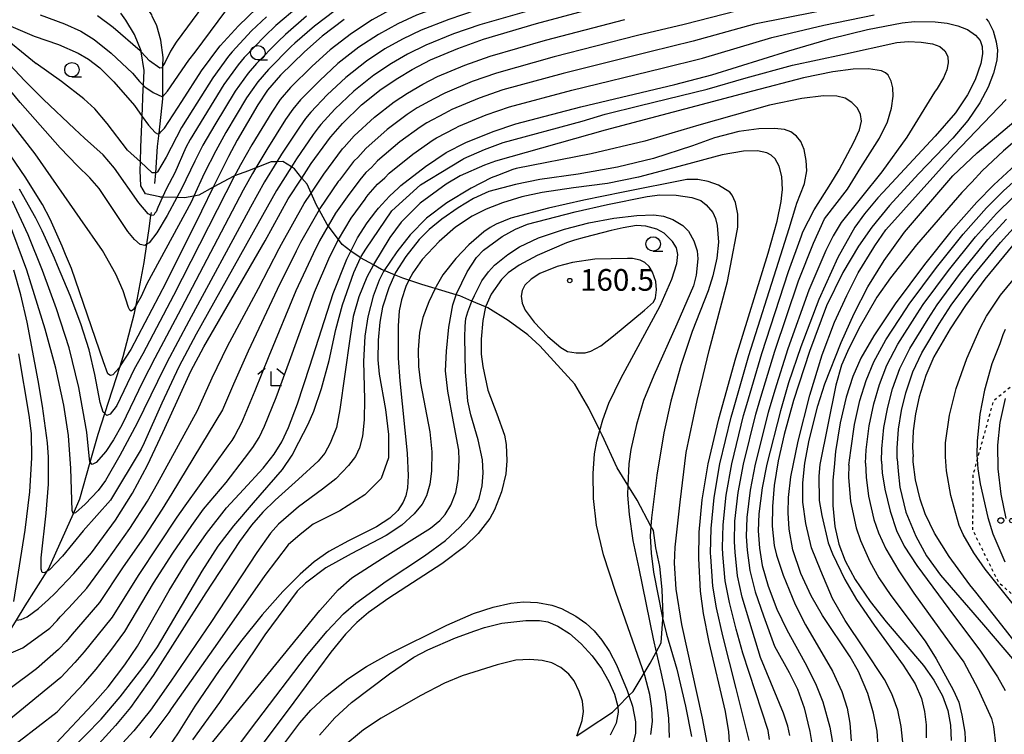
# Model space of a CAD drawing. Extents: x -16000 to -14000, y 93000 to 94500.
# Drawn here: x -15646 to -15476, y 94278 to 94402 of the extents above; entities that cross this region are included whole.
import ezdxf

# ---------------------------------------------------------------- set-up
doc = ezdxf.new("R2010")
doc.units = 0
doc.linetypes.add('630100', pattern=[1, 0.5, -0.5])
for name, color, linetype in [('2103000', 6, 'Continuous'), ('5102000', 4, '510200'), ('6301000', 3, '630100'), ('6323000', 2, 'Continuous'), ('6331000', 2, 'Continuous'), ('6333000', 2, 'Continuous'), ('7101000', 4, 'Continuous'), ('7102000', 2, 'Continuous'), ('7312000', 4, 'Continuous')]:
    doc.layers.add(name, color=color, linetype=linetype)
doc.styles.add('Dm_Anotation', font='txt.shx', dxfattribs={"bigfont": 'PSCDM.shx'})
doc.linetypes.add('510200', pattern='A,0,-0.375,[8,dmdr.shx,S=0.375,R=0,X=0,Y=0],-0.75,[8,dmdr.shx,S=0.375,R=180,X=0,Y=0],-0.375', length=1.5)

# ---------------------------------------------------------------- blocks, each defined once
blk = doc.blocks.new('632300')
at = {"layer": '6323000'}
for centre, radius in [((-0.75, 0), 0.2), ((0, 0), 0.15), ((0.75, 0), 0.1)]:
    blk.add_circle(centre, radius, dxfattribs=at)
blk = doc.blocks.new('633100')
at = {"layer": '6331000'}
blk.add_lwpolyline([(0, -0.5), (0.67, -0.5)], dxfattribs=at)
blk.add_circle((0, 0), 0.5, dxfattribs=at)
blk = doc.blocks.new('633300')
at = {"layer": '6333000'}
for points in [[(-0.4, 0.6), (-0.9, 0.2)], [(0.72, -0.6), (0, -0.6), (0, 0.4)], [(0.4, 0.6), (0.9, 0.2)]]:
    blk.add_lwpolyline(points, dxfattribs=at)
blk = doc.blocks.new('731200')
at = {"layer": '7312000'}
blk.add_circle((0, 0), 0.15, dxfattribs=at)

msp = doc.modelspace()

# ---------------------------------------------------------------- linework, layer by layer
at = {"layer": '2103000', "flags": 128}
for points in [[(-15545.65, 94329.96), (-15546.03, 94330.75), (-15547.9, 94334.59), (-15550.32, 94338.72), (-15556.39, 94345.34), (-15558.43, 94347.26), (-15561.83, 94349.77), (-15565.35, 94351.95), (-15565.74, 94352.11), (-15568.1, 94353.11), (-15570.2, 94353.99), (-15570.83, 94354.18), (-15574.47, 94355.28), (-15576.77, 94355.98), (-15578.97, 94356.69), (-15580.02, 94357.03), (-15581.46, 94357.64), (-15583.23, 94358.39), (-15583.69, 94358.58), (-15585.11, 94359.36), (-15587.34, 94360.59), (-15587.58, 94360.72), (-15588.99, 94361.75), (-15590.51, 94362.86), (-15591.15, 94363.72), (-15592.92, 94366.08), (-15593.11, 94366.34), (-15594.49, 94368.88), (-15594.92, 94369.66), (-15595.87, 94371.75), (-15596.57, 94373.27), (-15597.46, 94374.36), (-15598.76, 94375.96), (-15599.28, 94376.28), (-15600.75, 94377.21), (-15601.77, 94377.17), (-15602.74, 94377.14), (-15604.96, 94376.31), (-15605.41, 94376.12), (-15606.65, 94375.61), (-15609.07, 94374.75), (-15609.2, 94374.7), (-15612.75, 94372.77), (-15615.27, 94371.4), (-15616.09, 94371.25), (-15617.71, 94370.96), (-15619.04, 94371), (-15621.52, 94371.06), (-15621.87, 94371.07), (-15621.98, 94371.09), (-15624.46, 94371.65), (-15625.27, 94373), (-15625.37, 94375.68), (-15625.34, 94377.13), (-15625.28, 94379.68), (-15625.05, 94385.01), (-15624.84, 94389.7), (-15624.81, 94390.36), (-15624.68, 94392.96), (-15625.18, 94396.14), (-15625.22, 94396.36), (-15626.37, 94399.13), (-15627.88, 94401.63), (-15628.72, 94402.84)], [(-15550.02, 94277.99), (-15548.39, 94279.06), (-15543.83, 94282.06), (-15542.9, 94283.01), (-15541.01, 94284.93), (-15540.3, 94285.65), (-15538.4, 94288.79), (-15537.35, 94290.52), (-15536.31, 94292.47), (-15535.46, 94294.07), (-15535.15, 94298.14), (-15535.11, 94298.64), (-15535.29, 94303.25), (-15535.67, 94307.27), (-15536.34, 94310.47), (-15536.79, 94313.48), (-15537.2, 94314.24), (-15539.59, 94318.69), (-15541.19, 94321.27), (-15543.06, 94324.3), (-15545.65, 94329.96)]]:
    msp.add_lwpolyline(points, dxfattribs=at)
at = {"layer": '5102000', "flags": 128}
for points in [[(-15622.82, 94373.42), (-15622.69, 94375.28), (-15622.36, 94379.83), (-15622.12, 94382.09), (-15621.48, 94388.02), (-15621.48, 94388.45), (-15621.44, 94393.75), (-15621.43, 94395.17), (-15621.79, 94398.19), (-15622.52, 94400.67), (-15623.28, 94402.33), (-15623.39, 94402.57), (-15625.51, 94405.65), (-15625.8, 94406.83), (-15625.96, 94407.47), (-15625.8, 94409.16), (-15625.2, 94410.75), (-15623.36, 94412.58), (-15622.77, 94412.97), (-15611.93, 94420.11), (-15609.42, 94421.76), (-15608.19, 94423.11), (-15605.26, 94425.69), (-15603.82, 94426.96), (-15602.67, 94428.57), (-15602.06, 94429.95), (-15601.89, 94430.31), (-15601.46, 94431.24)], [(-15739.87, 94184.39), (-15734.04, 94194.11), (-15733.81, 94194.46), (-15729.2, 94201.47), (-15729.15, 94201.55), (-15725.28, 94207.41), (-15720.24, 94214.61), (-15714.91, 94219.74), (-15711.77, 94222.84), (-15709.3, 94225.28), (-15703.68, 94230.63), (-15703.31, 94231.01), (-15698.26, 94236.25), (-15695.07, 94239.7), (-15692.15, 94242.85), (-15689.92, 94245.22), (-15686.51, 94248.82), (-15686.07, 94249.29), (-15679.92, 94255.37), (-15677.03, 94258.2), (-15673.2, 94261.94), (-15667.56, 94268.36), (-15667.35, 94268.6), (-15662.07, 94274.83), (-15657.24, 94281.48), (-15656.81, 94282.09), (-15652.84, 94287.8), (-15650.61, 94291.6), (-15649.17, 94294.05), (-15646.73, 94297.99), (-15645.21, 94300.43), (-15641.41, 94306.43), (-15641.18, 94306.8), (-15636.91, 94316.42), (-15635.8, 94318.92), (-15634, 94325.25), (-15632.62, 94330.09), (-15631.48, 94333.65), (-15628.85, 94341.84), (-15628.32, 94343.5), (-15626.34, 94350.99), (-15626.07, 94352.41), (-15624.68, 94359.77), (-15624.21, 94362.92), (-15623.81, 94365.61), (-15623.51, 94367.88), (-15623.44, 94368.41)]]:
    msp.add_lwpolyline(points, dxfattribs=at)
at = {"layer": '6301000', "flags": 128}
msp.add_lwpolyline([(-15447.85, 94279.1), (-15450.14, 94281.8), (-15456.72, 94288.31), (-15469.17, 94297.63), (-15477.14, 94304.41), (-15481.63, 94313.53), (-15481.55, 94323.18), (-15478.03, 94335.92), (-15472.98, 94340.04), (-15468.3, 94341.46), (-15463.32, 94344.52), (-15457.46, 94349.25), (-15450.85, 94353.15), (-15441.11, 94356.52), (-15433.66, 94358.08), (-15423.25, 94360.83), (-15412.21, 94364.55), (-15400.59, 94371.04), (-15388.57, 94377.81), (-15384.26, 94386.28), (-15382.62, 94394.34), (-15381.36, 94404.85), (-15380.76, 94418.07), (-15380.12, 94425.16), (-15377.68, 94431), (-15367.42, 94441.7), (-15351.06, 94453.7), (-15337.13, 94464.16), (-15334, 94469.17), (-15328.04, 94479.18), (-15324.04, 94484.14), (-15312.63, 94494.03), (-15311.32, 94500)], dxfattribs=at)
at = {"layer": '7101000', "flags": 128}
for points in [[(-15646.73, 94297.99), (-15645.9, 94298.11), (-15644.88, 94298.57), (-15642.95, 94299.97), (-15641.23, 94301.56), (-15640.1, 94302.6), (-15636.8, 94306.02), (-15633.78, 94309.58), (-15629.66, 94315.22), (-15626.69, 94319.94), (-15624.11, 94324.77), (-15621.47, 94330.39), (-15620.47, 94332.52), (-15616.61, 94340.99), (-15614.38, 94345.17), (-15603.79, 94363.53), (-15599.8, 94370.76), (-15597.46, 94374.36), (-15595.84, 94376.85), (-15593.13, 94380.56), (-15592.5, 94381.42), (-15592.47, 94381.45), (-15590.44, 94383.78), (-15587.16, 94387), (-15583.77, 94389.7), (-15580.91, 94391.61), (-15578.41, 94393.1), (-15575.26, 94394.75), (-15570.53, 94396.75), (-15566.08, 94398.36), (-15556.96, 94401.03), (-15543.86, 94404.58)], [(-15652.01, 94403.64), (-15650.77, 94402.23), (-15649.97, 94401.66), (-15648.94, 94401.11), (-15643.69, 94398.87)], [(-15643.69, 94398.87), (-15639.49, 94397.43), (-15636.1, 94395.95), (-15634.29, 94394.9), (-15632.33, 94393.4), (-15629.95, 94390.97), (-15626.38, 94386.87), (-15625.05, 94385.01), (-15623.95, 94383.48), (-15622.81, 94382.2), (-15622.37, 94382.01), (-15621.99, 94382.13), (-15621.79, 94382.34), (-15621.18, 94382.97), (-15618.2, 94387.55), (-15614.81, 94392.85), (-15611.81, 94396.88), (-15611.59, 94397.19), (-15608.43, 94400.67), (-15605.21, 94403.71)], [(-15590.18, 94401.77), (-15593.96, 94398.87), (-15597.01, 94396.17), (-15601.15, 94392.11), (-15603.37, 94389.53), (-15605.06, 94387.03), (-15608.66, 94380.89), (-15610.13, 94378.07), (-15612.75, 94372.77), (-15614.78, 94368.66), (-15620.92, 94356.26), (-15626.98, 94344.74), (-15628.82, 94341.89), (-15628.85, 94341.84), (-15629.05, 94341.53), (-15630.08, 94340.36), (-15630.49, 94340.24), (-15630.96, 94340.54), (-15631.73, 94342.61), (-15637.26, 94358.75), (-15638.25, 94361.16), (-15638.87, 94362.6), (-15640.93, 94367.23), (-15642.22, 94369.78), (-15645.24, 94374.54), (-15652.69, 94385.46)], [(-15584.67, 94368.59), (-15584.23, 94369.15), (-15582.35, 94371.24), (-15580.79, 94372.65), (-15580.36, 94373.04), (-15576.11, 94376.37), (-15572.53, 94378.75), (-15569.14, 94380.47), (-15564.42, 94382.41), (-15560.53, 94383.72), (-15549.3, 94386.67), (-15533.09, 94390.51), (-15526.7, 94392.2), (-15513.41, 94396.33), (-15506.17, 94398.45), (-15499.83, 94400.03), (-15493.86, 94401.16), (-15491.68, 94401.38), (-15488.11, 94401.35), (-15486.08, 94401.1), (-15484.24, 94400.67), (-15482.72, 94400.07)], [(-15482.72, 94400.07), (-15482.53, 94399.99), (-15481.17, 94399.06), (-15480.35, 94398.09), (-15480.04, 94397.08), (-15479.99, 94395.8), (-15480.27, 94394.12), (-15481.22, 94391.3), (-15482.53, 94388.72), (-15484.64, 94385.64), (-15488.15, 94381.57), (-15497.17, 94371.84), (-15498.03, 94370.92), (-15500.34, 94368.17), (-15502, 94365.87), (-15504.93, 94360.6), (-15508.23, 94353.36), (-15511.32, 94345.2), (-15513.43, 94338.95), (-15514.82, 94334.12), (-15517.17, 94324.92), (-15518.01, 94320.84), (-15518.59, 94316.35), (-15518.69, 94313.38), (-15518.49, 94310.43), (-15518.01, 94307.41), (-15516.99, 94303.83), (-15515.47, 94299.85), (-15513.77, 94296.3), (-15510.62, 94290.64), (-15508.79, 94287.03), (-15507.53, 94283.85), (-15506.35, 94279.46), (-15505.88, 94276.86)], [(-15425.73, 94392.35), (-15426.46, 94391.81), (-15431.26, 94389.05), (-15448.96, 94379.82), (-15456.8, 94375.91), (-15462.03, 94373.13), (-15466.55, 94370.24), (-15469.74, 94367.78), (-15472.38, 94365.31), (-15474.74, 94362.78), (-15479.57, 94356.88), (-15482.93, 94352.32), (-15485.57, 94348.29), (-15488.34, 94343.44), (-15489.74, 94340.26), (-15490.91, 94336.54), (-15491.53, 94333.63), (-15491.92, 94330.68), (-15492.04, 94327.86), (-15491.96, 94326.21)], [(-15523.61, 94275.97), (-15523.77, 94278.7), (-15524.32, 94282.2), (-15527.14, 94294.15), (-15528.12, 94299.14), (-15528.62, 94302.99), (-15528.95, 94308.62), (-15528.87, 94313.2), (-15528.35, 94318.76), (-15527.33, 94324.99), (-15525.5, 94332.78), (-15522.56, 94343.3), (-15516.96, 94361.4), (-15515.44, 94366.91), (-15514.72, 94370.32), (-15514.61, 94371.4), (-15514.51, 94372.36), (-15514.61, 94374.62), (-15515.09, 94376.4), (-15515.78, 94377.69), (-15516.43, 94378.3), (-15517.21, 94378.73), (-15518.82, 94379.06), (-15521.24, 94379.02), (-15524.92, 94378.35), (-15531.51, 94376.57), (-15539.38, 94374.49), (-15544.71, 94373.4), (-15550.6, 94372.69), (-15555.97, 94371.88), (-15559.48, 94371.08), (-15562.85, 94370.08), (-15565.65, 94368.99), (-15568.06, 94367.78), (-15570.97, 94365.88), (-15573.74, 94363.42), (-15576.68, 94360.26), (-15578.31, 94357.98), (-15578.97, 94356.69), (-15579.52, 94355.62), (-15580.28, 94353.31), (-15580.66, 94351.4), (-15580.85, 94348.85), (-15580.83, 94343.26), (-15580.57, 94339.3), (-15579.26, 94326.83), (-15579.09, 94322.91), (-15579.22, 94320.84), (-15579.49, 94319.43), (-15579.95, 94318.33), (-15580.89, 94316.93), (-15582.26, 94315.62), (-15584.6, 94314.09), (-15589.43, 94311.66), (-15592.79, 94309.83), (-15595.35, 94308.03), (-15597.76, 94305.93), (-15600.73, 94302.93), (-15604.33, 94298.9), (-15608.08, 94294.23), (-15611.73, 94289.29)], [(-15471.27, 94379.42), (-15477.99, 94373.21), (-15480.97, 94370.2), (-15485.43, 94365.11), (-15489.98, 94359.42), (-15495.05, 94352.65), (-15498.74, 94347.12), (-15500.97, 94343.21), (-15502.34, 94340.09), (-15503.52, 94336.48), (-15504.56, 94332.08), (-15505.37, 94327.13), (-15505.6, 94324.38)], [(-15650.03, 94267.83), (-15644.62, 94272.31), (-15640.63, 94276.03), (-15639.9, 94276.71), (-15633.58, 94283.38), (-15630.92, 94286.48), (-15628.02, 94290.26), (-15625.82, 94293.48), (-15620.39, 94303.1), (-15617.25, 94308.15), (-15613.91, 94312.95), (-15610.48, 94317.4), (-15607.55, 94320.53), (-15604.12, 94324.26), (-15602.27, 94326.63), (-15600.95, 94328.78), (-15599.78, 94331.25), (-15598.24, 94335.33), (-15596.06, 94341.87), (-15592.08, 94354.4), (-15589.69, 94360.36), (-15587.84, 94364.03), (-15586.21, 94366.61), (-15584.67, 94368.59)], [(-15541.25, 94360.46), (-15546.91, 94360.34), (-15550.75, 94359.75), (-15553.42, 94359.05), (-15556.36, 94357.89), (-15557.89, 94356.91), (-15558.95, 94355.84), (-15559.46, 94354.9), (-15559.61, 94353.94), (-15559.46, 94352.76), (-15558.89, 94351.5), (-15557.38, 94349.47), (-15555, 94346.97), (-15552.74, 94345.05), (-15551.58, 94344.41), (-15550.11, 94344.14), (-15548.57, 94344.15), (-15547.57, 94344.43), (-15545.86, 94345.38), (-15543.64, 94347.11), (-15538.33, 94351.54), (-15536.77, 94352.9), (-15536.43, 94353.64), (-15536.23, 94355.05), (-15536.36, 94356.49), (-15536.92, 94358.08), (-15537.53, 94359.06), (-15538.25, 94359.75), (-15539.08, 94360.18), (-15540.39, 94360.44), (-15541.25, 94360.46)], [(-15646.36, 94343.99), (-15644.58, 94333.41), (-15644.19, 94330.23), (-15644.13, 94325.99), (-15644.47, 94320.13), (-15645.26, 94313.5), (-15647.24, 94301.18)], [(-15471.06, 94289.94), (-15476.63, 94297.09), (-15481.14, 94302.8), (-15482.15, 94304.08), (-15485.72, 94309), (-15488.25, 94313), (-15489.84, 94316.35), (-15490.72, 94318.87), (-15491.51, 94322.21), (-15491.91, 94325.3), (-15491.96, 94326.21)], [(-15505.6, 94324.38), (-15505.79, 94322.18), (-15505.8, 94317.78), (-15505.43, 94314.15), (-15504.77, 94311.11), (-15503.68, 94308.24), (-15501.92, 94305.01), (-15499.35, 94301.19), (-15496.62, 94297.68), (-15490.17, 94290.16), (-15488.37, 94287.61), (-15486.87, 94284.91), (-15485.95, 94282.37), (-15485.48, 94279.82), (-15485.37, 94277.17)], [(-15601.8, 94274.94), (-15597.84, 94280.24), (-15595.92, 94282.44), (-15593.4, 94284.76), (-15589.5, 94287.84), (-15586.31, 94289.97), (-15582.41, 94292.14), (-15572.46, 94297.1), (-15567.85, 94299.1), (-15564.43, 94300.21), (-15561.41, 94300.9), (-15559.19, 94301.14), (-15556.77, 94301.05), (-15554.32, 94300.56), (-15552.67, 94299.99), (-15550.19, 94298.67), (-15548.47, 94297.47), (-15547.01, 94296.12), (-15545.67, 94294.49), (-15544.37, 94292.54)], [(-15544.37, 94292.54), (-15543.16, 94290.25), (-15541.31, 94285.84), (-15541.01, 94284.93), (-15540.41, 94283.09), (-15539.86, 94280.38), (-15539.89, 94278.44), (-15540.22, 94277), (-15540.92, 94275.36), (-15542.19, 94273.46), (-15545.19, 94270.28), (-15551.52, 94264.4), (-15560.42, 94256.67), (-15572.56, 94246.31), (-15576.91, 94242.22), (-15579.48, 94239.47), (-15582.26, 94235.86), (-15583.57, 94233.73), (-15584.51, 94231.57), (-15586.13, 94226.49), (-15587.83, 94219.3), (-15589.26, 94212.21), (-15590.28, 94208.63)], [(-15611.73, 94289.29), (-15615.96, 94283.13)], [(-15615.96, 94283.13), (-15618.84, 94278.52), (-15620.54, 94275.98), (-15623.83, 94271.87), (-15631.04, 94264.3), (-15637.92, 94257.63), (-15644.12, 94251.96), (-15651.34, 94245.97)]]:
    msp.add_lwpolyline(points, dxfattribs=at)
at = {"layer": '7102000', "flags": 128}
for points in [[(-15467.19, 94426.8), (-15479.46, 94424.53), (-15487.91, 94422.96), (-15499.36, 94421.05), (-15509.11, 94419.47), (-15520.35, 94417.54), (-15534.2, 94415.18), (-15541.25, 94414.02), (-15550.67, 94412.55), (-15559.11, 94410.72), (-15568.66, 94408.3), (-15573.66, 94406.75), (-15578.44, 94405.05), (-15581.76, 94403.62), (-15585.34, 94401.7), (-15588.9, 94399.35), (-15592.6, 94396.49), (-15595.7, 94393.69)], [(-15466.26, 94423.85), (-15480.51, 94421.76), (-15487.92, 94420.51), (-15498, 94418.92), (-15505.32, 94417.73), (-15518.31, 94415.67), (-15532.7, 94413.36), (-15539.6, 94412.17), (-15548.97, 94410.56), (-15558.57, 94408.3), (-15568.01, 94405.81), (-15572.87, 94404.25), (-15577.65, 94402.48), (-15580.92, 94400.99), (-15584.23, 94399.18), (-15587.62, 94396.94), (-15591.24, 94394.12), (-15594.38, 94391.21), (-15597.68, 94387.85)], [(-15466.84, 94420.72), (-15481.56, 94419), (-15487.94, 94418.07), (-15496.65, 94416.79), (-15501.52, 94415.99), (-15516.26, 94413.79), (-15531.19, 94411.53), (-15537.96, 94410.33), (-15547.26, 94408.56), (-15558.04, 94405.87), (-15567.37, 94403.33), (-15572.09, 94401.75), (-15576.85, 94399.9), (-15580.09, 94398.36), (-15583.12, 94396.65), (-15586.33, 94394.53), (-15589.88, 94391.75), (-15593.07, 94388.73), (-15595.94, 94385.72), (-15596.85, 94384.66), (-15597.9, 94383.15), (-15600.97, 94378.46), (-15601.77, 94377.17)], [(-15653.72, 94403.76), (-15652.32, 94401.82), (-15651.29, 94400.71), (-15650, 94399.53), (-15643.33, 94394.16)], [(-15597.98, 94404.04), (-15601.93, 94400.69), (-15603.86, 94398.87), (-15607.41, 94395.16), (-15608.44, 94393.94), (-15610.91, 94390.52), (-15614.38, 94384.89), (-15616.76, 94381.01), (-15617.51, 94379.61), (-15619.39, 94375.24), (-15620.85, 94372.53), (-15621.52, 94371.06), (-15622.33, 94369.29), (-15622.61, 94368.51), (-15622.82, 94368.3), (-15623.04, 94367.92), (-15623.47, 94367.86), (-15624.02, 94368.17), (-15625.62, 94370.06), (-15629.79, 94376.05), (-15631.78, 94378.35), (-15634.98, 94381.27), (-15636.73, 94382.85), (-15642.06, 94387.95), (-15645.26, 94391.15), (-15651.43, 94397.64)], [(-15591.73, 94403.31), (-15595.3, 94400.59), (-15598.65, 94397.68), (-15599.3, 94397.07), (-15603.24, 94393.13), (-15605.06, 94391), (-15607.01, 94388.19), (-15610.57, 94382.22), (-15612.34, 94379.05), (-15614.31, 94375.12), (-15616.09, 94371.25), (-15616.59, 94370.16), (-15624.25, 94356.05), (-15625.22, 94353.88), (-15626.07, 94352.41), (-15626.52, 94351.64), (-15626.91, 94351.36), (-15627.17, 94351.51), (-15627.37, 94352.01), (-15628.29, 94354.86), (-15629.55, 94357.74), (-15631.9, 94361.81), (-15635.75, 94367.39), (-15643.53, 94378.56), (-15647.87, 94384.19)], [(-15522.27, 94403.27), (-15531.48, 94400.87), (-15539.55, 94398.96), (-15553.9, 94395.29), (-15563.86, 94392.5), (-15568.09, 94391.01), (-15572.81, 94389.04), (-15574.71, 94388.05), (-15577.55, 94386.47), (-15579.27, 94385.32), (-15582.74, 94382.75), (-15586.41, 94379.48), (-15587.8, 94377.93), (-15588.44, 94377.35), (-15588.57, 94377.19), (-15590.99, 94374), (-15591.2, 94373.77), (-15594.37, 94369.1), (-15594.49, 94368.88), (-15597.71, 94363.2), (-15598.44, 94361.73), (-15601.75, 94355.08), (-15606.74, 94344.44), (-15609.26, 94338.73), (-15611.19, 94334.32), (-15619.9, 94319.84), (-15621.58, 94317.14), (-15624.7, 94312.39), (-15628.42, 94306.99), (-15632.41, 94301), (-15635.27, 94297.67), (-15637.11, 94295.53), (-15638.17, 94294.29), (-15639.5, 94292.88), (-15643.27, 94289.57), (-15647.84, 94286.18)], [(-15642.66, 94402.54), (-15638.42, 94400.99), (-15635.62, 94399.72), (-15633.34, 94398.27), (-15630.38, 94395.95), (-15626.71, 94392.5), (-15625.5, 94391.05), (-15624.81, 94390.36), (-15624.55, 94390.11), (-15623.13, 94389.14), (-15621.53, 94388.39), (-15620.67, 94389.39), (-15616.97, 94394.72), (-15615.89, 94396.12), (-15610.58, 94403.23)], [(-15614.43, 94404.21), (-15619.14, 94397.85), (-15620.14, 94396.3), (-15621.06, 94394.36), (-15621.44, 94393.75), (-15621.66, 94393.39), (-15621.99, 94393.35), (-15623.74, 94394.63), (-15625.18, 94396.14), (-15625.35, 94396.31), (-15630.04, 94400.36), (-15632.73, 94402.36)], [(-15557.5, 94403.45), (-15566.73, 94400.84), (-15571.31, 94399.25), (-15576.05, 94397.33), (-15579.25, 94395.73), (-15582.01, 94394.13), (-15585.05, 94392.11), (-15588.52, 94389.37), (-15591.75, 94386.26), (-15594.21, 94383.58), (-15594.67, 94383.04), (-15595.51, 94381.85), (-15598.4, 94377.66), (-15599.28, 94376.28), (-15601.86, 94372.22), (-15605.06, 94366.44), (-15615.69, 94347.38), (-15618.69, 94341.74), (-15621.64, 94335.45)], [(-15508.58, 94403.09), (-15519.32, 94400.96), (-15529.89, 94397.98), (-15537.4, 94396.14), (-15552.37, 94392.42), (-15562.75, 94389.57), (-15566.86, 94388.14), (-15571.59, 94386.18), (-15572.85, 94385.52), (-15575.88, 94383.89), (-15577.02, 94383.13), (-15580.53, 94380.62), (-15584.39, 94377.34), (-15585.46, 94376.17), (-15586.41, 94375.31), (-15587.48, 94374.07), (-15589.67, 94371.1), (-15591.65, 94368.27), (-15592.92, 94366.08), (-15594.42, 94363.48), (-15595.52, 94361.27), (-15598.52, 94354.85), (-15603.18, 94343.58), (-15605.59, 94337.6), (-15607.91, 94332.09), (-15609.01, 94329.86), (-15609.55, 94328.99), (-15610.26, 94328.07), (-15617.68, 94317.75)], [(-15596.64, 94402.32), (-15600.29, 94399.18), (-15601.58, 94397.97), (-15605.32, 94394.14), (-15606.75, 94392.47), (-15608.96, 94389.36), (-15612.48, 94383.55), (-15614.55, 94380.03), (-15615.96, 94377.29), (-15618.22, 94372.5), (-15619.04, 94371), (-15620.72, 94367.89), (-15622.48, 94364.91), (-15623.84, 94363.14), (-15624.21, 94362.92), (-15624.55, 94362.71), (-15625.38, 94362.86), (-15626.38, 94363.72), (-15627.49, 94365.12), (-15629.7, 94368.43), (-15632.48, 94372.53), (-15634.08, 94374.38), (-15636.2, 94376.44), (-15639.16, 94379.58), (-15646.11, 94387.38), (-15651.26, 94393.6)], [(-15648.44, 94291.96), (-15645.66, 94293.22), (-15640.97, 94296.59), (-15639.7, 94297.92), (-15639.17, 94298.54), (-15637.69, 94300.13), (-15634.6, 94303.51), (-15631.1, 94308.28), (-15627.18, 94313.81), (-15624.14, 94318.54), (-15622.39, 94321.56), (-15615.47, 94334.2), (-15612.94, 94339.86), (-15610.3, 94345.29), (-15604.97, 94355.3), (-15601.36, 94362.19), (-15600.99, 94362.92), (-15597.08, 94369.93), (-15595.87, 94371.75), (-15593.7, 94375.03), (-15590.47, 94379.38), (-15590.14, 94379.69), (-15588.42, 94381.63), (-15584.95, 94384.87), (-15581.52, 94387.51), (-15579.23, 94389.04), (-15576.56, 94390.58), (-15574.04, 94391.89), (-15569.31, 94393.88), (-15564.97, 94395.43), (-15555.43, 94398.15), (-15541.7, 94401.77)], [(-15603.57, 94402.2), (-15606.14, 94399.77), (-15609.5, 94396.17), (-15610.12, 94395.41), (-15612.86, 94391.68), (-15616.29, 94386.22), (-15618.26, 94383.1), (-15620.91, 94377.94), (-15622.36, 94375.42), (-15622.41, 94375.37), (-15622.69, 94375.28), (-15622.71, 94375.27), (-15623.32, 94375.27), (-15625.34, 94377.13), (-15627.55, 94379.18), (-15631.05, 94383.78), (-15633.23, 94386.34), (-15635.12, 94388.06), (-15638.96, 94391.04), (-15643.33, 94394.16)], [(-15586.36, 94370.98), (-15586.01, 94371.43), (-15584.38, 94373.28), (-15583.13, 94374.41), (-15582.38, 94375.19), (-15578.32, 94378.5), (-15574.78, 94380.94), (-15574.2, 94381.32), (-15571, 94382.99), (-15570.37, 94383.32), (-15565.64, 94385.28), (-15561.64, 94386.64), (-15550.84, 94389.54), (-15535.24, 94393.33), (-15528.29, 94395.09), (-15516.36, 94398.65), (-15507.37, 94400.77), (-15498.65, 94402.53)], [(-15479.33, 94401.88), (-15478.91, 94401.42), (-15478.14, 94399.78), (-15477.6, 94397.9), (-15477.38, 94396.45), (-15477.52, 94394.72)], [(-15592.77, 94342.84), (-15591.58, 94348.2), (-15590.47, 94352.43), (-15588.5, 94358.06), (-15587.34, 94360.59), (-15587.25, 94360.78), (-15586.44, 94362.08), (-15581.93, 94368.7), (-15576.96, 94373.21), (-15571.84, 94376.31), (-15569.68, 94377.62), (-15569.53, 94377.71), (-15565.96, 94379.29), (-15562.73, 94380.48), (-15549.08, 94384.2), (-15545.08, 94385.37), (-15539.04, 94386.87), (-15527.52, 94389.7), (-15520.76, 94391.66), (-15512.77, 94393.84), (-15504.11, 94395.68), (-15494.75, 94397.76), (-15492.78, 94397.92)], [(-15492.78, 94397.92), (-15490.54, 94397.85), (-15488.59, 94397.55)], [(-15488.59, 94397.55), (-15487.32, 94397.07), (-15486.47, 94396.33), (-15485.94, 94395.34), (-15485.9, 94394.24), (-15486.15, 94393.07), (-15486.72, 94391.66), (-15487.79, 94389.84), (-15488.25, 94389.21), (-15493.02, 94381.39), (-15497.34, 94375.45), (-15504.35, 94366.7), (-15505.76, 94364.37), (-15507.03, 94361.86), (-15509.97, 94354.97), (-15513.57, 94344.82), (-15515.84, 94337.71), (-15516.95, 94333.85), (-15519.2, 94324.93), (-15520.08, 94320.42), (-15520.65, 94315.72), (-15520.74, 94312.43), (-15520.59, 94310.07), (-15520.13, 94306.53), (-15519.22, 94302.89), (-15517.8, 94298.71), (-15515.88, 94293.48), (-15513.36, 94288.95), (-15511.89, 94286.06), (-15510.78, 94282.82), (-15509.8, 94278.76), (-15509.43, 94276.68)], [(-15477.52, 94394.72), (-15478.04, 94392.45)], [(-15595.7, 94393.69), (-15599.42, 94389.98), (-15601.2, 94387.91), (-15602.67, 94385.73), (-15606.09, 94380.08), (-15608.06, 94376.61), (-15608.86, 94375.16), (-15609.07, 94374.75), (-15619.61, 94354.04), (-15624.91, 94343.99), (-15626.4, 94341.34), (-15629.38, 94335.05), (-15629.51, 94334.86), (-15630.56, 94333.58), (-15631.16, 94333.33), (-15631.48, 94333.65), (-15631.74, 94333.91), (-15632.28, 94335.57), (-15633.23, 94340.43), (-15634.19, 94344.67), (-15635.63, 94349.18), (-15637.45, 94354.06), (-15639.65, 94359.27), (-15640.19, 94360.54), (-15641.41, 94363.31), (-15642.3, 94365.21), (-15643.41, 94367.44), (-15646.2, 94372.46)], [(-15521.23, 94324.94), (-15519.09, 94333.58), (-15518.26, 94336.48), (-15515.82, 94344.44), (-15511.72, 94356.58), (-15509.14, 94363.12), (-15507.25, 94367.29), (-15503.28, 94372.41), (-15500.96, 94376.18), (-15497.76, 94381.27), (-15496.35, 94384.08), (-15495.66, 94386.42), (-15495.38, 94388.5), (-15495.42, 94389.93), (-15495.71, 94391.07), (-15496.28, 94392.1), (-15496.74, 94392.52), (-15497.41, 94392.85), (-15499.64, 94393.21), (-15502.31, 94393.19), (-15505.81, 94392.69), (-15510.88, 94391.67), (-15519.69, 94389.36), (-15545.11, 94382.63), (-15564.02, 94377.26), (-15565.96, 94376.56), (-15570.13, 94374.73), (-15572.54, 94373.32), (-15577.04, 94370.04), (-15580.34, 94366.74), (-15582.25, 94364.1), (-15585.07, 94359.44), (-15585.11, 94359.36), (-15586.25, 94357.23), (-15587.63, 94353.85), (-15588.61, 94350.46), (-15589.21, 94346.57), (-15590.9, 94334.38), (-15591.47, 94331.27), (-15592.55, 94328.53), (-15593.51, 94326.84), (-15594.67, 94325.46), (-15598.03, 94322.31), (-15602.08, 94318.71), (-15604.21, 94316.62), (-15606.17, 94314.37), (-15608.25, 94311.57), (-15614.07, 94302.67), (-15623.16, 94288.44), (-15627.06, 94282.89), (-15629.63, 94279.79), (-15637.69, 94270.88)], [(-15601.77, 94377.17), (-15603.93, 94373.68), (-15606.32, 94369.35), (-15617, 94349.6), (-15620.76, 94342.49), (-15622.38, 94339.19), (-15625.92, 94332), (-15628.88, 94326.4), (-15631.37, 94322.12), (-15632.63, 94320.4), (-15634.86, 94318.01), (-15636.55, 94316.5), (-15636.95, 94316.41), (-15637.09, 94316.89), (-15637.34, 94324.15), (-15637.73, 94329.88), (-15638.55, 94335.13), (-15639.95, 94341.49), (-15641.79, 94348.22), (-15644.95, 94358.42), (-15648.1, 94366.97), (-15650.18, 94371.95), (-15653.18, 94377.94), (-15660.72, 94391.86)], [(-15478.04, 94392.45), (-15478.97, 94390.08), (-15480.45, 94387.34), (-15482.49, 94384.28), (-15485.07, 94381.24), (-15491, 94375.09), (-15496.05, 94369.6), (-15499.08, 94365.86), (-15501.35, 94362.59), (-15504.09, 94358.02), (-15506.87, 94352.28), (-15509.85, 94344.41), (-15512.6, 94335.93), (-15514.23, 94330.06), (-15515.23, 94325.5), (-15515.93, 94321.26), (-15516.23, 94317.61), (-15516.26, 94314.24), (-15515.93, 94310.89), (-15515.53, 94309.18), (-15514.38, 94305.75), (-15512.28, 94300.66), (-15510.5, 94297.19), (-15505.88, 94289.17), (-15504.26, 94285.62), (-15503.33, 94282.77), (-15502.86, 94280.16), (-15502.65, 94277.13)], [(-15597.68, 94387.85), (-15599.02, 94386.28), (-15600.29, 94384.44), (-15603.53, 94379.27), (-15605.41, 94376.12), (-15606, 94375.14), (-15607.59, 94372.25), (-15618.3, 94351.82), (-15622.83, 94343.24), (-15624.92, 94339.23), (-15628.56, 94331.64), (-15629.97, 94329.14), (-15631.3, 94327.13), (-15632.96, 94325.2), (-15633.66, 94324.84), (-15634, 94325.25), (-15634.05, 94325.31), (-15634.21, 94326.37), (-15634.56, 94330.44), (-15635.94, 94338.19), (-15637.63, 94345.01), (-15639.8, 94351.78), (-15642.21, 94358.39), (-15644.71, 94364.53), (-15647.4, 94370.37)], [(-15520.67, 94335.25), (-15518.07, 94344.06), (-15513.47, 94358.19), (-15511.24, 94364.38), (-15510.96, 94365.09), (-15509.04, 94368.87), (-15506.16, 94373.43), (-15504.71, 94375.8), (-15502.19, 94380.54), (-15501.22, 94382.71), (-15500.88, 94384.18), (-15501.02, 94385.35), (-15501.57, 94386.45), (-15502.53, 94387.43), (-15503.67, 94388.14), (-15505.1, 94388.5), (-15507.4, 94388.54), (-15511.17, 94388.11), (-15516.72, 94386.96), (-15528.91, 94383.47), (-15538.24, 94380.73), (-15547.55, 94378.56), (-15560.46, 94375.98), (-15561.02, 94375.82), (-15563.7, 94374.81), (-15564.78, 94374.39), (-15568.22, 94372.63), (-15572.43, 94370.09), (-15575.94, 94367.42), (-15578.77, 94364.54), (-15581.07, 94361.61), (-15583.23, 94358.39), (-15583.36, 94358.2), (-15584.13, 94356.7), (-15585.13, 94353.94), (-15586.09, 94350.4), (-15586.57, 94347.02), (-15586.84, 94342.67), (-15586.68, 94336.18), (-15586.7, 94332.61), (-15587.02, 94329.78), (-15587.54, 94327.72), (-15588.2, 94326.25), (-15589.39, 94324.7), (-15591.62, 94322.39), (-15593.91, 94320.62), (-15598.03, 94317.56), (-15601.51, 94314.54), (-15602.85, 94313.02), (-15605.21, 94309.68), (-15613.16, 94297.57), (-15620.11, 94287.41), (-15623.59, 94282.44), (-15626.46, 94278.86), (-15630.31, 94274.66)], [(-15497.96, 94276.29), (-15498.17, 94278.82), (-15498.77, 94281.93), (-15499.78, 94285.29), (-15501.35, 94289.11), (-15502.8, 94291.61), (-15507.6, 94298.75), (-15509.56, 94302.15), (-15511.32, 94306.02), (-15512.7, 94310.13), (-15513.35, 94313.69), (-15513.54, 94316.53), (-15513.48, 94319.16), (-15513.07, 94322.74), (-15511.81, 94328.91), (-15509.78, 94336.86), (-15507.66, 94343.81), (-15505.51, 94349.46), (-15503.41, 94354.06), (-15501.41, 94357.95), (-15498.74, 94362.38), (-15498.58, 94362.62), (-15496.68, 94365.38), (-15484.99, 94378.42), (-15475.9, 94387.91)], [(-15493.67, 94276.32), (-15493.98, 94279.62), (-15494.61, 94282.43), (-15495.6, 94285.27), (-15496.86, 94287.72), (-15500.37, 94293), (-15503.68, 94297.9), (-15505.85, 94301.71), (-15507.9, 94306.51), (-15509.49, 94310.46), (-15510.48, 94314.66), (-15510.96, 94318.33), (-15510.97, 94321.72), (-15510.66, 94325.1), (-15509.9, 94329.06), (-15508.38, 94334.98), (-15507.16, 94338.81), (-15504.36, 94345.93), (-15502.11, 94350.98), (-15499.74, 94355.57), (-15496.92, 94360.1), (-15493.43, 94365), (-15493.1, 94365.42), (-15485.06, 94374.76), (-15480.86, 94378.71), (-15474.53, 94384.09)], [(-15520.24, 94277.2), (-15522.5, 94286.17), (-15524.81, 94295.29), (-15525.89, 94300.08), (-15526.5, 94303.87), (-15526.86, 94308.98), (-15526.9, 94309.57), (-15526.81, 94313.83), (-15526.28, 94319.18), (-15525.3, 94324.97), (-15523.36, 94333.04), (-15523.08, 94334.01), (-15520.32, 94343.68), (-15515.21, 94359.8), (-15513.34, 94365.64), (-15512.18, 94369.43), (-15511.99, 94370.03), (-15510.73, 94373.23), (-15510.67, 94373.44), (-15510.3, 94375.59), (-15510.39, 94377.41), (-15510.76, 94379.31), (-15511.31, 94380.64), (-15512.08, 94381.6), (-15513.07, 94382.33), (-15514.16, 94382.73), (-15515.88, 94382.94), (-15518.59, 94382.84), (-15522.04, 94382.38), (-15526.26, 94381.29), (-15530.02, 94379.92), (-15536.79, 94377.73), (-15542.96, 94376.24), (-15549.78, 94375.04), (-15556.38, 94374.13), (-15560.59, 94373.26), (-15565.16, 94372.01), (-15567.85, 94370.8), (-15570.5, 94369.22), (-15573.33, 94367.26), (-15575.48, 94365.48), (-15577.19, 94363.74), (-15579.49, 94360.81), (-15581.28, 94358.03), (-15581.46, 94357.64), (-15582.47, 94355.4), (-15583.53, 94352.02), (-15584, 94349.48), (-15584.3, 94346.37), (-15584.33, 94342.97), (-15584.13, 94340.49), (-15583.03, 94334.38), (-15582.52, 94330.06), (-15582.52, 94325.99), (-15583.79, 94322.43), (-15586.59, 94319.64), (-15590.91, 94316.84), (-15595.49, 94314.56), (-15597.77, 94312.78), (-15599.81, 94311), (-15603.88, 94305.66), (-15612.01, 94293.98), (-15620.04, 94282.63), (-15620.42, 94282.01), (-15623.7, 94277.62)], [(-15470.81, 94383.77), (-15476.37, 94379.06), (-15480, 94375.6), (-15481.79, 94373.66), (-15483.56, 94371.83), (-15491.35, 94362.8), (-15495.87, 94357.11), (-15498.23, 94353.8), (-15501.34, 94348.37), (-15503.28, 94344.39), (-15504.28, 94342.01), (-15505.31, 94338.59), (-15508.06, 94324.87), (-15508.22, 94322.85), (-15508.15, 94318.64), (-15507.72, 94316.04), (-15506.61, 94311.33), (-15505.88, 94309.42), (-15503.72, 94305.01), (-15501.69, 94301.54), (-15498.64, 94297.12), (-15493.65, 94290.18), (-15491.61, 94286.95), (-15490.51, 94284.44)], [(-15503.02, 94324.73), (-15502.7, 94327.28), (-15502.04, 94331.8), (-15501.12, 94335.91), (-15500.06, 94339.38), (-15498.73, 94342.62), (-15496.66, 94346.38), (-15493.16, 94351.77), (-15492.63, 94352.58), (-15487.9, 94358.91), (-15483.29, 94364.64), (-15479.25, 94369.22), (-15476.34, 94372.12), (-15470.32, 94377.58)], [(-15527.52, 94276.8), (-15528.28, 94281.04), (-15531.85, 94297.24), (-15532.85, 94303.31), (-15533.11, 94307.82), (-15533.01, 94310.6), (-15532.16, 94318.35), (-15531.12, 94326.94), (-15529.23, 94335.95), (-15527.13, 94344.54), (-15523.99, 94356.48), (-15522.49, 94364.3), (-15522.23, 94365.86), (-15522.22, 94368.13), (-15522.58, 94370.12), (-15523.17, 94371.42), (-15523.57, 94371.9), (-15525.56, 94373.14), (-15527.31, 94373.78), (-15529.09, 94374.08), (-15531.02, 94374.13), (-15541.98, 94371.94), (-15548.79, 94370.51), (-15554.9, 94369.16), (-15561.41, 94367.43), (-15563.95, 94366.39), (-15564.98, 94365.82), (-15566.06, 94365.06), (-15568.62, 94362.82), (-15570.89, 94360.48), (-15573.11, 94357.64), (-15574.3, 94355.64), (-15574.47, 94355.28), (-15575.57, 94352.95), (-15576.58, 94350.27), (-15577.15, 94347.68), (-15577.39, 94344.65), (-15577.35, 94341.82), (-15576.98, 94338.93), (-15575.36, 94330.49), (-15575.04, 94327.08), (-15575.06, 94323.69), (-15575.38, 94321.45), (-15575.94, 94319.46), (-15576.7, 94317.99), (-15578.05, 94316.36), (-15580.19, 94314.4), (-15582.91, 94312.6), (-15588.94, 94309.43), (-15593.31, 94306.99), (-15596.84, 94304.36), (-15598.27, 94302.97), (-15603.84, 94295.44), (-15608.54, 94288.49), (-15611.69, 94283.75), (-15616.37, 94277.31)], [(-15649.56, 94274.55), (-15639.71, 94282.16), (-15635.11, 94287.02), (-15632.98, 94289.5), (-15630.44, 94292.73), (-15628.01, 94295.99), (-15623.07, 94304.39), (-15619.73, 94309.56), (-15616.47, 94314.35), (-15614.46, 94317.14), (-15610.55, 94321.78), (-15607.39, 94325.91), (-15605.91, 94327.81), (-15604.85, 94329.53), (-15603.92, 94331.5), (-15601.91, 94336.46), (-15599.62, 94342.73), (-15595.3, 94354.62), (-15592.61, 94360.81), (-15591.13, 94363.76), (-15588.93, 94367.44), (-15586.55, 94370.69), (-15586.36, 94370.98)], [(-15570.77, 94354.35), (-15568.93, 94358.13), (-15567.33, 94360.64), (-15566.1, 94361.88), (-15562.9, 94364.24), (-15560.59, 94365.51), (-15558.51, 94366.36), (-15550.26, 94368.5), (-15544.73, 94369.81), (-15537.87, 94371.14), (-15535.67, 94371.44), (-15532.87, 94371.4), (-15530.15, 94371), (-15528.59, 94370.45), (-15527.66, 94369.74), (-15526.54, 94368.41), (-15526.04, 94367.38), (-15525.75, 94366.16), (-15525.55, 94363.29), (-15525.84, 94360.49), (-15526.5, 94357.45), (-15527.31, 94354.84), (-15530.11, 94347.86), (-15532.04, 94341.98), (-15533.75, 94335.82), (-15535, 94330.36), (-15536.21, 94323.02), (-15537.11, 94315.67), (-15537.2, 94314.24), (-15537.31, 94312.46), (-15537.17, 94309.57), (-15536.76, 94306.27), (-15535.2, 94298.35), (-15535.15, 94298.14), (-15534.5, 94295.54), (-15532.72, 94289.48), (-15531.23, 94283.1), (-15530.2, 94277.87)], [(-15500.15, 94325.11), (-15500.03, 94327.42), (-15499.51, 94331.52), (-15498.72, 94335.34), (-15497.77, 94338.67), (-15496.48, 94342.03), (-15494.58, 94345.65), (-15491.26, 94350.9), (-15490.2, 94352.52), (-15485.82, 94358.4), (-15481.15, 94364.17), (-15477.53, 94368.24), (-15474.69, 94371.04)], [(-15608.55, 94276.08), (-15605.22, 94280.51), (-15596.64, 94291.8), (-15593.11, 94296.09), (-15590.27, 94299.06), (-15588.16, 94300.91), (-15582.93, 94304.69), (-15576.31, 94309.06), (-15572.68, 94311.75), (-15570.17, 94314.02), (-15568.55, 94315.88), (-15567.59, 94317.31), (-15566.88, 94319.01), (-15566.32, 94321.19), (-15566.14, 94323.45), (-15566.31, 94325.7), (-15567.03, 94329.12), (-15568.32, 94333.43), (-15568.82, 94335.83), (-15569.2, 94340.85), (-15569.34, 94346.81), (-15569.3, 94348.74), (-15569.15, 94350.07), (-15568.83, 94351.25), (-15568.32, 94352.61), (-15568.1, 94353.11), (-15567.68, 94354.08), (-15566.38, 94356.57), (-15565.27, 94358.16), (-15564.22, 94359.29), (-15561.9, 94361.17), (-15559.87, 94362.47), (-15556.59, 94364.03), (-15552.11, 94365.52), (-15547.93, 94366.59), (-15543.59, 94367.42), (-15539.66, 94367.88), (-15536.69, 94367.97), (-15535.01, 94367.78), (-15533.41, 94367.19), (-15531.7, 94366.14), (-15530.72, 94365.16), (-15529.78, 94363.49), (-15529.25, 94361.78), (-15529.12, 94360.38), (-15529.37, 94357.56), (-15529.88, 94355.74), (-15532.72, 94349.09), (-15536.72, 94340.27), (-15538.46, 94335.9), (-15539.71, 94331.8), (-15540.69, 94327.44), (-15541.01, 94324.96), (-15541.19, 94321.27), (-15541.27, 94319.56), (-15540.99, 94316.25), (-15540.34, 94311.75), (-15539.27, 94306.92), (-15536.83, 94294.72), (-15536.31, 94292.47), (-15535.5, 94288.98), (-15534.74, 94285.51), (-15534.2, 94281.07), (-15534.03, 94277.7)], [(-15497.42, 94325.47), (-15497.37, 94327.57), (-15496.98, 94331.24), (-15496.33, 94334.77), (-15495.48, 94337.96), (-15494.23, 94341.44), (-15492.5, 94344.91), (-15489.37, 94350.03), (-15487.78, 94352.45), (-15483.74, 94357.9), (-15479.02, 94363.71), (-15475.82, 94367.27)], [(-15537.22, 94278.22), (-15536.96, 94280.48), (-15537.03, 94282.74), (-15537.4, 94285.15), (-15538.26, 94288.39), (-15543.29, 94302.74), (-15545.39, 94309.25), (-15546.6, 94314.37), (-15547.13, 94318.97), (-15547.16, 94323.31), (-15546.92, 94326.69), (-15546.55, 94328.92), (-15546.03, 94330.75), (-15545.51, 94332.6), (-15544.47, 94335.47), (-15542.4, 94339.72), (-15535.63, 94352.3), (-15533.58, 94356.9), (-15532.72, 94359.58), (-15532.55, 94361.12), (-15532.81, 94362.31), (-15533.47, 94363.41), (-15534.92, 94364.84), (-15536.21, 94365.55), (-15538.07, 94366.02), (-15539.72, 94366.17), (-15541.99, 94365.78), (-15544.07, 94365.29), (-15548.72, 94364.1), (-15550.42, 94363.61), (-15551.8, 94363.14), (-15556.84, 94360.95), (-15559.98, 94359.3), (-15561.86, 94358), (-15563.02, 94356.84), (-15564.76, 94354.31), (-15565.72, 94352.21), (-15565.74, 94352.11), (-15566.24, 94349.73), (-15566.51, 94346.54), (-15566.53, 94343.9), (-15566.25, 94341.78), (-15565.35, 94337.73), (-15563.79, 94333.64), (-15562.5, 94329.95), (-15562.2, 94328.33), (-15562.07, 94325.49), (-15562.25, 94323.23), (-15562.99, 94320.13), (-15564.21, 94317.03), (-15565.03, 94315.56), (-15567.04, 94312.96)], [(-15494.69, 94325.84), (-15494.7, 94327.71), (-15494.45, 94330.96), (-15493.93, 94334.2), (-15493.2, 94337.25), (-15491.98, 94340.85), (-15490.42, 94344.17), (-15487.47, 94349.16), (-15485.36, 94352.39), (-15481.65, 94357.39), (-15476.88, 94363.24), (-15474.1, 94366.29)], [(-15621.64, 94335.45), (-15624.68, 94328.59), (-15625.2, 94327.52), (-15630.52, 94318.71), (-15635.24, 94313.4), (-15638.76, 94309.04), (-15641.05, 94306.68), (-15641.41, 94306.43), (-15641.86, 94306.13), (-15642.32, 94306.22), (-15642.49, 94306.8), (-15642.48, 94308.73), (-15641.62, 94316.44), (-15641.18, 94321.46), (-15641.18, 94326.14), (-15641.38, 94328.59), (-15642.25, 94334.96), (-15642.97, 94339.4), (-15644.87, 94349.46), (-15645.99, 94354.18), (-15647.17, 94358.44)], [(-15474.69, 94300.75), (-15479.49, 94306.81), (-15481.49, 94309.63), (-15483.3, 94312.75), (-15483.98, 94314.35), (-15485.45, 94319.51), (-15486.2, 94323.75), (-15486.38, 94326.17), (-15486.34, 94328.62), (-15485.69, 94333.41), (-15484.53, 94337.99), (-15482.68, 94343.16), (-15480.38, 94348.41), (-15479.28, 94350.5), (-15476.85, 94354.14), (-15473.57, 94358.08)], [(-15615.13, 94274.12), (-15594.34, 94299.66), (-15591.21, 94303.23), (-15588.83, 94305.26), (-15583.57, 94308.7), (-15575.25, 94313.89), (-15573.64, 94315.17), (-15572.71, 94316.24), (-15571.77, 94317.86), (-15570.91, 94320.02), (-15570.46, 94322.28), (-15570.31, 94325.59), (-15570.39, 94327.33), (-15571.29, 94332.25), (-15572.29, 94337.52), (-15572.65, 94341.03), (-15572.52, 94344.45), (-15572.12, 94348.58), (-15571.4, 94352.44), (-15570.83, 94354.18)], [(-15570.83, 94354.18), (-15570.77, 94354.35)], [(-15476.03, 94348.17), (-15476.45, 94347.25), (-15476.95, 94345.69), (-15478.33, 94342.23), (-15479.65, 94337.68), (-15480.44, 94333.56), (-15480.91, 94328.87), (-15480.92, 94326.53), (-15480.76, 94324.12), (-15480.39, 94321.53), (-15479.06, 94315.72), (-15478.16, 94312.87), (-15476.12, 94308.07)], [(-15650.18, 94263.71), (-15644.44, 94268.76), (-15637.53, 94275.36), (-15632.12, 94280.88), (-15628.81, 94284.7), (-15624.49, 94290.32), (-15622.4, 94293.39), (-15614.68, 94306.43), (-15611.89, 94310.75), (-15609.23, 94314.29), (-15605.79, 94318.27), (-15600.82, 94324.02), (-15599.13, 94326.5), (-15598.01, 94328.72), (-15596.36, 94331.86), (-15595.4, 94334.08), (-15594.1, 94337.99), (-15592.77, 94342.84)], [(-15516.71, 94277.37), (-15516.97, 94278.92), (-15521.32, 94292.25), (-15522.47, 94296.43), (-15523.67, 94301.01), (-15524.38, 94304.76), (-15524.77, 94309.34), (-15524.85, 94310.53), (-15524.76, 94314.46), (-15524.21, 94319.59), (-15523.26, 94324.96), (-15521.23, 94333.31), (-15520.67, 94335.25)], [(-15475.91, 94315.53), (-15476.73, 94319.76), (-15477.24, 94324.11), (-15477.33, 94328.22), (-15476.89, 94332.1), (-15476.02, 94336.25)], [(-15513.25, 94278.06), (-15513.59, 94279.67), (-15514.3, 94281.93), (-15518.27, 94291.54), (-15520.14, 94297.57), (-15521.44, 94301.95), (-15522.26, 94305.64), (-15522.68, 94309.71), (-15522.79, 94311.48), (-15522.7, 94315.09), (-15522.15, 94320.01), (-15521.23, 94324.94)], [(-15503.02, 94324.73), (-15503.09, 94322.68), (-15502.74, 94318.5), (-15501.75, 94313.9), (-15501.05, 94311.74), (-15499.44, 94308.12), (-15497.84, 94305.29), (-15495.79, 94302.26), (-15489.89, 94294.32), (-15487.95, 94291.31), (-15485.04, 94285.95), (-15484.08, 94283.83), (-15483.51, 94281.56), (-15483.03, 94278.61), (-15482.9, 94276.08)], [(-15500.15, 94325.11), (-15500.07, 94322.67), (-15499.66, 94319.37), (-15498.73, 94315.34), (-15497.94, 94313.06), (-15496.63, 94310.29), (-15494.43, 94306.5), (-15491.84, 94302.64), (-15484.99, 94293.15), (-15483.18, 94290.69), (-15480.79, 94286.14), (-15478.42, 94280.98), (-15478.04, 94279.63), (-15477.65, 94276.17)], [(-15497.42, 94325.47), (-15497.31, 94323.43), (-15496.84, 94320.62), (-15495.93, 94316.82), (-15494.83, 94313.44), (-15493.48, 94310.75), (-15491.32, 94307.43), (-15485.76, 94299.92), (-15480.34, 94292.61), (-15477.37, 94288.2), (-15476.06, 94285.8)], [(-15494.69, 94325.84), (-15494.55, 94323.7), (-15494.22, 94320.94), (-15493.21, 94316.63), (-15491.49, 94312.49), (-15489.62, 94309.08), (-15487.19, 94305.73), (-15479.78, 94297.16), (-15474.46, 94290.91)], [(-15617.68, 94317.75), (-15619.03, 94315.74)], [(-15619.03, 94315.74), (-15622.22, 94310.98), (-15625.74, 94305.69), (-15630.21, 94298.49), (-15632.86, 94295.2), (-15635.04, 94292.51), (-15636.64, 94290.65), (-15639.07, 94288.09), (-15648.38, 94280.41)], [(-15567.04, 94312.96), (-15569.34, 94310.69), (-15573.33, 94307.68)], [(-15573.33, 94307.68), (-15582.43, 94301.77), (-15585.94, 94299.31), (-15587.98, 94297.57), (-15589.94, 94295.54), (-15592.48, 94292.43), (-15598.85, 94283.79), (-15605.88, 94274.42), (-15615.38, 94262.21), (-15622.28, 94253.67), (-15626.11, 94249.35), (-15630.37, 94245.12), (-15631.06, 94244.48), (-15634, 94241.68), (-15639.19, 94236.77), (-15645.74, 94232.4), (-15651.75, 94229.13)], [(-15594.4, 94278.08), (-15591.8, 94281.09), (-15588.88, 94283.72), (-15582.32, 94288.7), (-15578.12, 94291.56), (-15575.73, 94292.83), (-15570.93, 94294.93), (-15567.62, 94296.13), (-15565.94, 94296.71), (-15562.97, 94297.48), (-15558.79, 94297.94), (-15556.45, 94297.94), (-15555.01, 94297.66)], [(-15555.01, 94297.66), (-15553.25, 94296.95), (-15551.24, 94295.68), (-15549.22, 94293.9), (-15547.36, 94291.82), (-15545.76, 94289.63), (-15544.47, 94287.39), (-15543.48, 94285.16), (-15542.9, 94283.05), (-15542.85, 94282.09), (-15543.23, 94280.2), (-15544.24, 94278.1)], [(-15550.02, 94277.99), (-15549.9, 94278.27), (-15549.1, 94280.61), (-15548.83, 94282.19), (-15549.01, 94283.98), (-15549.58, 94285.66), (-15550.47, 94287.5), (-15551.36, 94288.67), (-15552.76, 94289.8), (-15554.34, 94290.59), (-15555.96, 94290.98), (-15558.12, 94291.2), (-15560.53, 94291.04), (-15563.74, 94290.24), (-15569.82, 94288.33), (-15572.85, 94287.06), (-15577.07, 94284.91), (-15583.8, 94281.06), (-15586.82, 94279.04), (-15590.55, 94275.89)], [(-15490.51, 94284.44), (-15489.97, 94282.17), (-15489.72, 94279.91)], [(-15489.72, 94279.91), (-15489.68, 94277.66)]]:
    msp.add_lwpolyline(points, dxfattribs=at)

# ---------------------------------------------------------------- block references
at = {"layer": '6323000', "xscale": 2.5, "yscale": 2.5, "zscale": 2.5}
msp.add_blockref('632300', (-15474.93, 94315.17), dxfattribs=at)
at = {"layer": '6331000', "xscale": 2.5, "yscale": 2.5, "zscale": 2.5}
for p in [(-15605.06, 94396.01), (-15637.16, 94393.07), (-15536.82, 94362.97)]:
    msp.add_blockref('633100', p, dxfattribs=at)
at = {"layer": '6333000', "xscale": 2.5, "yscale": 2.5, "zscale": 2.5}
msp.add_blockref('633300', (-15602.79, 94339.94), dxfattribs=at)
at = {"layer": '7312000', "xscale": 2.5, "yscale": 2.5, "zscale": 2.5}
msp.add_blockref('731200', (-15551.22, 94356.65, 160.5), dxfattribs=at)

# ---------------------------------------------------------------- texts
at = {"layer": '7312000', "style": 'Dm_Anotation'}
msp.add_text('160.5', height=3.75, dxfattribs=at).set_placement((-15549.45, 94354.88))

doc.saveas('drawing.dxf')
